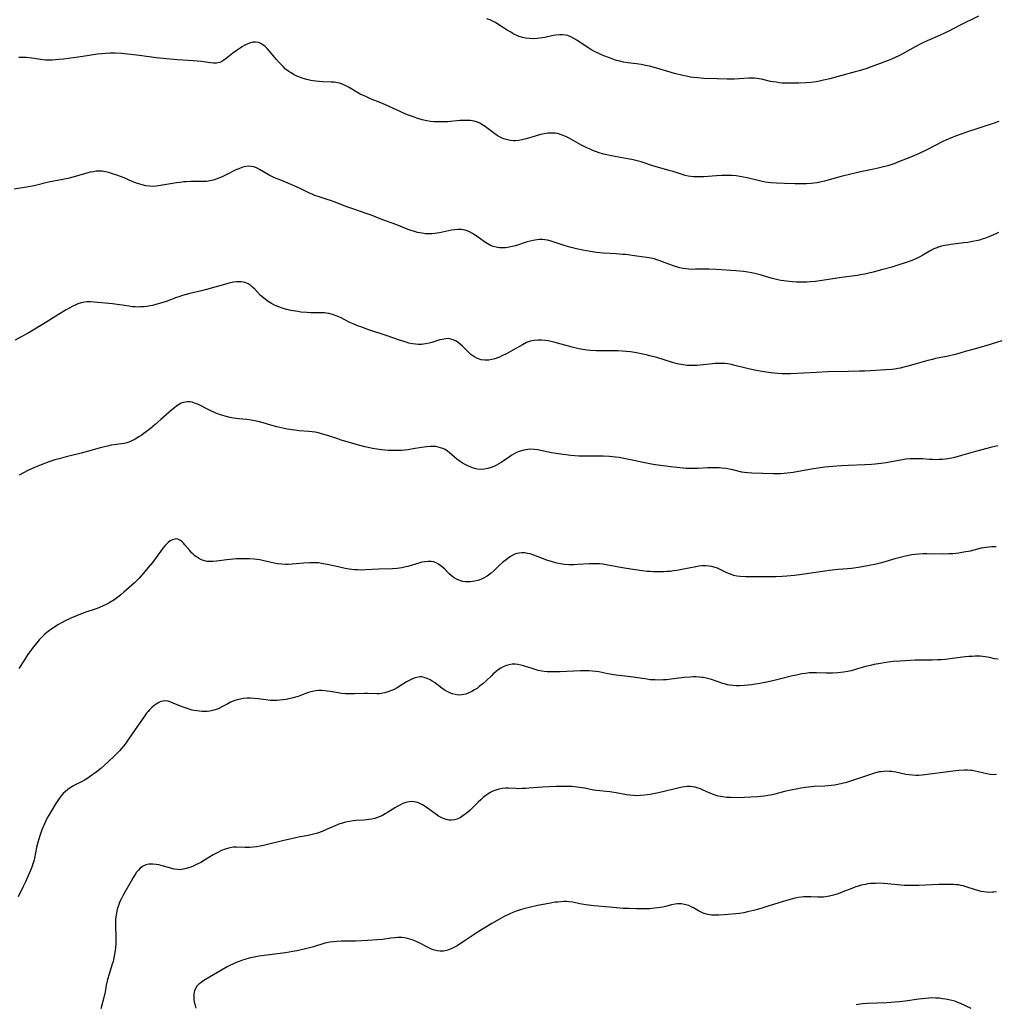
# Model space of a CAD drawing. Units: inches. Extents: x 2106004 to 2111516, y 260595 to 265984.
# Drawn here: x 2107723 to 2107941, y 262344 to 262564 of the extents above; entities that cross this region are included whole.
import ezdxf

# ---------------------------------------------------------------- set-up
doc = ezdxf.new("R2010")
doc.units = ezdxf.units.IN
doc.header["$MEASUREMENT"] = 0
doc.layers.add('c_09_T12S_R20E', color=46, linetype='Continuous')

msp = doc.modelspace()

# ---------------------------------------------------------------- linework, layer by layer
at = {"layer": 'c_09_T12S_R20E'}
for points in [[(2107936.78, 262564.8, 876), (2107932.53, 262562.72, 876), (2107930.17, 262561.49, 876), (2107929.32, 262561.07, 876), (2107928.08, 262560.51, 876), (2107925.3, 262559.28, 876), (2107923.88, 262558.6, 876), (2107922.77, 262558.02, 876), (2107920.11, 262556.53, 876), (2107918.96, 262555.94, 876), (2107918.12, 262555.54, 876), (2107917.32, 262555.2, 876), (2107916.62, 262554.92, 876), (2107911.6, 262553.07, 876), (2107910.08, 262552.58, 876), (2107909.25, 262552.34, 876), (2107905.46, 262551.34, 876), (2107903.56, 262550.82, 876), (2107902.18, 262550.48, 876), (2107901.29, 262550.29, 876), (2107900.52, 262550.15, 876), (2107899.38, 262550, 876), (2107898.23, 262549.91, 876), (2107896.63, 262549.85, 876), (2107894.68, 262549.82, 876), (2107893.92, 262549.83, 876), (2107892.91, 262549.88, 876), (2107892.23, 262549.94, 876), (2107891.56, 262550.03, 876), (2107890.89, 262550.13, 876), (2107890.31, 262550.25, 876), (2107888.33, 262550.71, 876), (2107887.81, 262550.81, 876), (2107887.29, 262550.89, 876), (2107886.71, 262550.94, 876), (2107886.12, 262550.95, 876), (2107885.45, 262550.94, 876), (2107884.38, 262550.89, 876), (2107882.26, 262550.74, 876), (2107881.42, 262550.71, 876), (2107880.61, 262550.73, 876), (2107878.38, 262550.82, 876), (2107875.41, 262550.89, 876), (2107873.99, 262551, 876), (2107873.16, 262551.1, 876), (2107872.46, 262551.2, 876), (2107871.87, 262551.31, 876), (2107870.72, 262551.56, 876), (2107868.9, 262552.02, 876), (2107867.15, 262552.5, 876), (2107864.63, 262553.26, 876), (2107863.32, 262553.61, 876), (2107862.42, 262553.8, 876), (2107861.43, 262553.98, 876), (2107860.39, 262554.14, 876), (2107858.44, 262554.39, 876), (2107857.47, 262554.55, 876), (2107856.71, 262554.73, 876), (2107855.95, 262554.94, 876), (2107855.15, 262555.2, 876), (2107854.38, 262555.47, 876), (2107853.08, 262555.98, 876), (2107852.3, 262556.3, 876), (2107851.14, 262556.84, 876), (2107850.42, 262557.22, 876), (2107849.72, 262557.63, 876), (2107849.15, 262558, 876), (2107847.04, 262559.47, 876), (2107846.42, 262559.85, 876), (2107845.75, 262560.21, 876), (2107845.06, 262560.47, 876), (2107844.52, 262560.59, 876), (2107843.91, 262560.65, 876), (2107843.28, 262560.65, 876), (2107842.42, 262560.57, 876), (2107841.78, 262560.46, 876), (2107839.96, 262560.06, 876), (2107839.3, 262559.93, 876), (2107838.23, 262559.8, 876), (2107837.39, 262559.77, 876), (2107836.55, 262559.79, 876), (2107835.64, 262559.91, 876), (2107834.91, 262560.07, 876), (2107834.18, 262560.3, 876), (2107833.71, 262560.48, 876), (2107833.01, 262560.82, 876), (2107832.33, 262561.2, 876), (2107831.52, 262561.7, 876), (2107829.69, 262562.9, 876), (2107828.88, 262563.39, 876), (2107828.39, 262563.65, 876), (2107827.9, 262563.88, 876), (2107826.99, 262564.2, 876)], [(2107941.27, 262541.32, 874), (2107939.82, 262540.79, 874), (2107937.71, 262540.08, 874), (2107936.14, 262539.56, 874), (2107934.49, 262539.03, 874), (2107932.86, 262538.49, 874), (2107931.63, 262538.03, 874), (2107930.87, 262537.72, 874), (2107929.5, 262537.12, 874), (2107928.79, 262536.79, 874), (2107925.04, 262534.85, 874), (2107923.35, 262534.06, 874), (2107921.02, 262533.08, 874), (2107918.92, 262532.24, 874), (2107917.83, 262531.84, 874), (2107916.51, 262531.41, 874), (2107915.53, 262531.14, 874), (2107914.38, 262530.85, 874), (2107913.02, 262530.56, 874), (2107910.43, 262530.04, 874), (2107909.19, 262529.77, 874), (2107907.95, 262529.48, 874), (2107906.07, 262528.98, 874), (2107903.4, 262528.22, 874), (2107902.37, 262527.96, 874), (2107901.7, 262527.81, 874), (2107900.68, 262527.62, 874), (2107899.38, 262527.45, 874), (2107898.36, 262527.37, 874), (2107896.95, 262527.33, 874), (2107895.78, 262527.35, 874), (2107893.43, 262527.44, 874), (2107891.64, 262527.49, 874), (2107890.44, 262527.56, 874), (2107889.77, 262527.65, 874), (2107889.11, 262527.76, 874), (2107888.13, 262527.96, 874), (2107885.14, 262528.68, 874), (2107884.31, 262528.86, 874), (2107883.46, 262529.01, 874), (2107882.62, 262529.13, 874), (2107881.77, 262529.2, 874), (2107880.95, 262529.24, 874), (2107880.16, 262529.25, 874), (2107879.37, 262529.23, 874), (2107878.27, 262529.17, 874), (2107875.44, 262528.96, 874), (2107874.14, 262528.91, 874), (2107873.19, 262528.94, 874), (2107872.52, 262529, 874), (2107871.9, 262529.1, 874), (2107871.24, 262529.25, 874), (2107870.59, 262529.43, 874), (2107868.58, 262530.09, 874), (2107867.91, 262530.3, 874), (2107864.03, 262531.38, 874), (2107861.41, 262532.24, 874), (2107860.27, 262532.58, 874), (2107859.38, 262532.79, 874), (2107858.86, 262532.89, 874), (2107855.59, 262533.44, 874), (2107854.45, 262533.67, 874), (2107853.75, 262533.83, 874), (2107853.06, 262534.01, 874), (2107852.1, 262534.3, 874), (2107851.48, 262534.51, 874), (2107850.81, 262534.76, 874), (2107850.06, 262535.07, 874), (2107849.31, 262535.41, 874), (2107847.99, 262536.08, 874), (2107845.37, 262537.54, 874), (2107844.77, 262537.85, 874), (2107843.99, 262538.19, 874), (2107843.19, 262538.47, 874), (2107842.73, 262538.58, 874), (2107842.27, 262538.66, 874), (2107841.72, 262538.7, 874), (2107841.17, 262538.7, 874), (2107840.7, 262538.67, 874), (2107840.24, 262538.61, 874), (2107839.42, 262538.46, 874), (2107838.96, 262538.35, 874), (2107837.77, 262538.02, 874), (2107835.74, 262537.41, 874), (2107834.8, 262537.17, 874), (2107834.1, 262537.05, 874), (2107833.4, 262536.99, 874), (2107832.83, 262536.99, 874), (2107832.27, 262537.04, 874), (2107831.87, 262537.1, 874), (2107831.28, 262537.24, 874), (2107830.7, 262537.43, 874), (2107830.26, 262537.62, 874), (2107829.83, 262537.84, 874), (2107829.29, 262538.16, 874), (2107828.75, 262538.51, 874), (2107828.18, 262538.94, 874), (2107826.98, 262539.88, 874), (2107826.6, 262540.15, 874), (2107825.89, 262540.62, 874), (2107825.42, 262540.88, 874), (2107824.93, 262541.1, 874), (2107824.16, 262541.36, 874), (2107823.7, 262541.46, 874), (2107823.23, 262541.51, 874), (2107822.61, 262541.54, 874), (2107821.98, 262541.53, 874), (2107820.99, 262541.47, 874), (2107818.23, 262541.23, 874), (2107817.39, 262541.19, 874), (2107816.54, 262541.18, 874), (2107815.7, 262541.2, 874), (2107815.18, 262541.23, 874), (2107814.38, 262541.32, 874), (2107813.59, 262541.45, 874), (2107812.52, 262541.68, 874), (2107811.39, 262542.02, 874), (2107810.58, 262542.31, 874), (2107809.46, 262542.73, 874), (2107808.92, 262542.95, 874), (2107807.75, 262543.47, 874), (2107806.14, 262544.22, 874), (2107804.37, 262545.01, 874), (2107803.34, 262545.44, 874), (2107801.01, 262546.37, 874), (2107799.95, 262546.83, 874), (2107798.73, 262547.42, 874), (2107797.98, 262547.81, 874), (2107796.25, 262548.84, 874), (2107795.66, 262549.17, 874), (2107795.06, 262549.47, 874), (2107794.51, 262549.69, 874), (2107794.11, 262549.81, 874), (2107793.63, 262549.92, 874), (2107792.93, 262550.03, 874), (2107792.22, 262550.08, 874), (2107790.38, 262550.16, 874), (2107789.55, 262550.21, 874), (2107788.71, 262550.29, 874), (2107788.19, 262550.37, 874), (2107787.71, 262550.46, 874), (2107786.83, 262550.66, 874), (2107785.96, 262550.91, 874), (2107785.02, 262551.24, 874), (2107784.57, 262551.43, 874), (2107783.8, 262551.81, 874), (2107783.26, 262552.12, 874), (2107782.74, 262552.46, 874), (2107782.06, 262553, 874), (2107781.48, 262553.53, 874), (2107781.03, 262553.98, 874), (2107780.59, 262554.45, 874), (2107780.02, 262555.12, 874), (2107778.46, 262556.99, 874), (2107777.94, 262557.57, 874), (2107777.46, 262558.04, 874), (2107776.97, 262558.43, 874), (2107776.52, 262558.71, 874), (2107776.01, 262558.91, 874), (2107775.34, 262559.01, 874), (2107774.77, 262558.98, 874), (2107774.18, 262558.85, 874), (2107773.59, 262558.65, 874), (2107772.97, 262558.35, 874), (2107772.43, 262558.04, 874), (2107771.89, 262557.69, 874), (2107771.21, 262557.21, 874), (2107770.3, 262556.52, 874), (2107768.78, 262555.34, 874), (2107768.29, 262554.98, 874), (2107767.79, 262554.68, 874), (2107767.36, 262554.48, 874), (2107766.95, 262554.36, 874), (2107766.6, 262554.31, 874), (2107765.95, 262554.3, 874), (2107765.26, 262554.36, 874), (2107763.18, 262554.65, 874), (2107761.4, 262554.84, 874), (2107757.89, 262555.06, 874), (2107755.45, 262555.28, 874), (2107753.17, 262555.53, 874), (2107749.41, 262556.03, 874), (2107747.4, 262556.27, 874), (2107745.44, 262556.45, 874), (2107743.98, 262556.54, 874), (2107742.78, 262556.54, 874), (2107741.85, 262556.5, 874), (2107740.93, 262556.42, 874), (2107740.09, 262556.32, 874), (2107736.8, 262555.78, 874), (2107733.58, 262555.34, 874), (2107732.5, 262555.21, 874), (2107731.44, 262555.1, 874), (2107729.94, 262554.99, 874), (2107729.21, 262554.97, 874), (2107728.48, 262555, 874), (2107727.83, 262555.06, 874), (2107725.38, 262555.43, 874), (2107724.12, 262555.58, 874), (2107723.33, 262555.61, 874), (2107722.5, 262555.58, 874)], [(2107941.25, 262516.5, 872), (2107940.61, 262516.2, 872), (2107939.06, 262515.52, 872), (2107938.29, 262515.23, 872), (2107937.8, 262515.06, 872), (2107937.01, 262514.82, 872), (2107936.2, 262514.62, 872), (2107935.39, 262514.45, 872), (2107934.36, 262514.28, 872), (2107933.49, 262514.16, 872), (2107930.56, 262513.8, 872), (2107929.76, 262513.68, 872), (2107929.21, 262513.58, 872), (2107928.52, 262513.43, 872), (2107927.85, 262513.24, 872), (2107927.2, 262513.01, 872), (2107926.79, 262512.84, 872), (2107926.09, 262512.48, 872), (2107924.3, 262511.43, 872), (2107923.63, 262511.06, 872), (2107922.75, 262510.63, 872), (2107921.52, 262510.12, 872), (2107920.36, 262509.7, 872), (2107918.78, 262509.19, 872), (2107917.43, 262508.78, 872), (2107915.13, 262508.13, 872), (2107913.22, 262507.63, 872), (2107912.28, 262507.4, 872), (2107911.37, 262507.21, 872), (2107910.75, 262507.09, 872), (2107909.64, 262506.92, 872), (2107906.17, 262506.45, 872), (2107901.86, 262505.75, 872), (2107900.33, 262505.56, 872), (2107899.27, 262505.47, 872), (2107898.4, 262505.43, 872), (2107897.53, 262505.42, 872), (2107896.15, 262505.44, 872), (2107895.3, 262505.48, 872), (2107894.45, 262505.54, 872), (2107893.26, 262505.69, 872), (2107892.61, 262505.81, 872), (2107891.96, 262505.95, 872), (2107890.46, 262506.32, 872), (2107888.04, 262507.02, 872), (2107886.84, 262507.34, 872), (2107886.05, 262507.52, 872), (2107885.25, 262507.67, 872), (2107884.32, 262507.8, 872), (2107883.44, 262507.89, 872), (2107882.56, 262507.96, 872), (2107878.17, 262508.27, 872), (2107876.64, 262508.33, 872), (2107875.87, 262508.33, 872), (2107873.56, 262508.28, 872), (2107872.78, 262508.27, 872), (2107872.1, 262508.3, 872), (2107871.41, 262508.37, 872), (2107870.73, 262508.48, 872), (2107870.05, 262508.62, 872), (2107869.31, 262508.82, 872), (2107868.46, 262509.1, 872), (2107866.23, 262509.98, 872), (2107865.63, 262510.19, 872), (2107864.97, 262510.4, 872), (2107864.31, 262510.58, 872), (2107863.63, 262510.74, 872), (2107862.68, 262510.91, 872), (2107860.44, 262511.2, 872), (2107857.97, 262511.55, 872), (2107857.36, 262511.62, 872), (2107855.87, 262511.74, 872), (2107852.92, 262511.91, 872), (2107851.44, 262512.05, 872), (2107850.06, 262512.26, 872), (2107848.4, 262512.57, 872), (2107846.99, 262512.85, 872), (2107845.5, 262513.2, 872), (2107844.48, 262513.5, 872), (2107842.21, 262514.29, 872), (2107841.38, 262514.56, 872), (2107840.55, 262514.78, 872), (2107839.95, 262514.88, 872), (2107839.34, 262514.93, 872), (2107838.74, 262514.92, 872), (2107838.13, 262514.86, 872), (2107837.29, 262514.71, 872), (2107835.98, 262514.38, 872), (2107833.35, 262513.55, 872), (2107832.65, 262513.36, 872), (2107831.96, 262513.21, 872), (2107831.13, 262513.08, 872), (2107830.44, 262513.05, 872), (2107829.83, 262513.08, 872), (2107829.1, 262513.19, 872), (2107828.37, 262513.39, 872), (2107827.79, 262513.62, 872), (2107827.03, 262514.03, 872), (2107826.45, 262514.41, 872), (2107824.84, 262515.58, 872), (2107824.25, 262515.98, 872), (2107823.81, 262516.25, 872), (2107823.08, 262516.63, 872), (2107822.59, 262516.85, 872), (2107822.08, 262517.02, 872), (2107821.31, 262517.18, 872), (2107820.52, 262517.19, 872), (2107819.82, 262517.11, 872), (2107819.11, 262516.99, 872), (2107817.08, 262516.55, 872), (2107816.38, 262516.42, 872), (2107815.38, 262516.27, 872), (2107814.71, 262516.22, 872), (2107813.88, 262516.2, 872), (2107813.21, 262516.23, 872), (2107812.53, 262516.31, 872), (2107812.01, 262516.4, 872), (2107811.49, 262516.53, 872), (2107810.8, 262516.72, 872), (2107810.12, 262516.95, 872), (2107809.44, 262517.2, 872), (2107806.92, 262518.18, 872), (2107803.51, 262519.42, 872), (2107801.36, 262520.28, 872), (2107800.29, 262520.7, 872), (2107796.84, 262521.84, 872), (2107795.7, 262522.26, 872), (2107792.89, 262523.36, 872), (2107792.09, 262523.65, 872), (2107791.35, 262523.89, 872), (2107789.55, 262524.45, 872), (2107788.56, 262524.79, 872), (2107787.96, 262525.04, 872), (2107787.36, 262525.3, 872), (2107785.29, 262526.3, 872), (2107784.15, 262526.82, 872), (2107782.9, 262527.36, 872), (2107780.58, 262528.3, 872), (2107779.58, 262528.73, 872), (2107778.99, 262529.01, 872), (2107778.42, 262529.31, 872), (2107776.22, 262530.6, 872), (2107775.53, 262530.92, 872), (2107774.95, 262531.13, 872), (2107774.37, 262531.27, 872), (2107773.75, 262531.32, 872), (2107773.16, 262531.27, 872), (2107772.31, 262531.04, 872), (2107771.58, 262530.75, 872), (2107770.97, 262530.48, 872), (2107768.61, 262529.32, 872), (2107767.86, 262528.96, 872), (2107767.29, 262528.71, 872), (2107766.58, 262528.44, 872), (2107765.87, 262528.21, 872), (2107765.1, 262528.03, 872), (2107764.39, 262527.92, 872), (2107763.67, 262527.87, 872), (2107762.94, 262527.86, 872), (2107760.88, 262527.86, 872), (2107759.86, 262527.82, 872), (2107759.34, 262527.79, 872), (2107758.44, 262527.69, 872), (2107757.69, 262527.59, 872), (2107753.66, 262526.9, 872), (2107752.62, 262526.8, 872), (2107751.73, 262526.82, 872), (2107750.87, 262526.94, 872), (2107750.01, 262527.13, 872), (2107749.5, 262527.28, 872), (2107748.74, 262527.54, 872), (2107747.98, 262527.84, 872), (2107745.99, 262528.68, 872), (2107744.37, 262529.3, 872), (2107743.44, 262529.62, 872), (2107742.82, 262529.82, 872), (2107742.2, 262529.98, 872), (2107741.81, 262530.07, 872), (2107741.12, 262530.17, 872), (2107740.43, 262530.21, 872), (2107739.75, 262530.18, 872), (2107739.07, 262530.08, 872), (2107738.4, 262529.94, 872), (2107737.88, 262529.81, 872), (2107734.87, 262528.94, 872), (2107733.45, 262528.58, 872), (2107732.35, 262528.35, 872), (2107729.09, 262527.72, 872), (2107725.89, 262526.95, 872), (2107725.04, 262526.77, 872), (2107724.17, 262526.6, 872), (2107721.47, 262526.14, 872)], [(2107941.96, 262492.33, 870), (2107938.36, 262491.22, 870), (2107935.49, 262490.4, 870), (2107933.81, 262489.89, 870), (2107932.37, 262489.47, 870), (2107931.28, 262489.19, 870), (2107930.02, 262488.9, 870), (2107927.17, 262488.33, 870), (2107926.49, 262488.17, 870), (2107925.45, 262487.91, 870), (2107922.32, 262486.99, 870), (2107921.01, 262486.63, 870), (2107920.37, 262486.47, 870), (2107919.26, 262486.22, 870), (2107918.02, 262486.01, 870), (2107917.39, 262485.93, 870), (2107916.06, 262485.82, 870), (2107911.4, 262485.53, 870), (2107910.11, 262485.5, 870), (2107907.73, 262485.46, 870), (2107903.05, 262485.35, 870), (2107900.58, 262485.25, 870), (2107894.78, 262484.95, 870), (2107893.97, 262484.93, 870), (2107892.81, 262484.94, 870), (2107891.97, 262484.99, 870), (2107891.13, 262485.07, 870), (2107890.4, 262485.16, 870), (2107889.34, 262485.31, 870), (2107888.04, 262485.52, 870), (2107886.77, 262485.76, 870), (2107885.11, 262486.13, 870), (2107882.06, 262486.9, 870), (2107881.61, 262487, 870), (2107880.78, 262487.14, 870), (2107880.14, 262487.21, 870), (2107879.51, 262487.25, 870), (2107878.87, 262487.25, 870), (2107877.98, 262487.22, 870), (2107877.37, 262487.17, 870), (2107874.65, 262486.89, 870), (2107873.91, 262486.83, 870), (2107873.17, 262486.79, 870), (2107872.42, 262486.79, 870), (2107871.7, 262486.82, 870), (2107870.82, 262486.91, 870), (2107869.94, 262487.06, 870), (2107869.5, 262487.15, 870), (2107868.43, 262487.43, 870), (2107864.92, 262488.55, 870), (2107863.37, 262488.99, 870), (2107862.59, 262489.18, 870), (2107861.8, 262489.35, 870), (2107860.4, 262489.62, 870), (2107859.05, 262489.83, 870), (2107858.1, 262489.95, 870), (2107857.22, 262490.03, 870), (2107856.29, 262490.07, 870), (2107855.37, 262490.09, 870), (2107852.64, 262490.05, 870), (2107851.41, 262490.06, 870), (2107850.12, 262490.15, 870), (2107849.29, 262490.25, 870), (2107848.42, 262490.39, 870), (2107847.54, 262490.55, 870), (2107846, 262490.9, 870), (2107844.41, 262491.3, 870), (2107841.92, 262491.97, 870), (2107840.71, 262492.27, 870), (2107840.03, 262492.4, 870), (2107839.22, 262492.49, 870), (2107838.4, 262492.49, 870), (2107837.58, 262492.41, 870), (2107836.7, 262492.2, 870), (2107835.86, 262491.9, 870), (2107834.91, 262491.44, 870), (2107832.76, 262490.21, 870), (2107831.2, 262489.35, 870), (2107830.34, 262488.92, 870), (2107829.84, 262488.69, 870), (2107829.34, 262488.48, 870), (2107828.74, 262488.27, 870), (2107828.13, 262488.11, 870), (2107827.41, 262487.99, 870), (2107826.51, 262487.98, 870), (2107825.75, 262488.08, 870), (2107824.92, 262488.33, 870), (2107824.1, 262488.77, 870), (2107823.42, 262489.28, 870), (2107822.89, 262489.74, 870), (2107821.55, 262491.08, 870), (2107821.1, 262491.5, 870), (2107820.56, 262491.94, 870), (2107819.97, 262492.31, 870), (2107819.48, 262492.54, 870), (2107818.97, 262492.7, 870), (2107818.37, 262492.79, 870), (2107817.8, 262492.77, 870), (2107816.99, 262492.63, 870), (2107816.52, 262492.51, 870), (2107814.69, 262491.94, 870), (2107814.1, 262491.79, 870), (2107813.3, 262491.62, 870), (2107812.39, 262491.51, 870), (2107811.69, 262491.5, 870), (2107811.04, 262491.53, 870), (2107810.4, 262491.62, 870), (2107809.56, 262491.79, 870), (2107808.96, 262491.97, 870), (2107807.48, 262492.47, 870), (2107804.76, 262493.45, 870), (2107800.44, 262494.86, 870), (2107798.86, 262495.41, 870), (2107798.31, 262495.61, 870), (2107797.14, 262496.1, 870), (2107796.43, 262496.43, 870), (2107795.29, 262497.02, 870), (2107794.29, 262497.5, 870), (2107793.36, 262497.89, 870), (2107792.52, 262498.19, 870), (2107791.67, 262498.41, 870), (2107791.18, 262498.5, 870), (2107790.73, 262498.55, 870), (2107789.87, 262498.59, 870), (2107787.57, 262498.59, 870), (2107786.83, 262498.62, 870), (2107785.43, 262498.72, 870), (2107784.75, 262498.82, 870), (2107783.21, 262499.11, 870), (2107782.33, 262499.32, 870), (2107781.49, 262499.55, 870), (2107780.77, 262499.79, 870), (2107780.06, 262500.07, 870), (2107779.6, 262500.28, 870), (2107778.88, 262500.66, 870), (2107778.18, 262501.09, 870), (2107777.48, 262501.59, 870), (2107776.82, 262502.14, 870), (2107776.4, 262502.53, 870), (2107775.16, 262503.83, 870), (2107774.76, 262504.22, 870), (2107774.34, 262504.58, 870), (2107773.73, 262505.01, 870), (2107773.01, 262505.34, 870), (2107772.59, 262505.44, 870), (2107772.15, 262505.49, 870), (2107771.61, 262505.51, 870), (2107771.06, 262505.47, 870), (2107770.39, 262505.37, 870), (2107769.47, 262505.17, 870), (2107764.41, 262503.77, 870), (2107763.28, 262503.48, 870), (2107760.69, 262502.86, 870), (2107759.04, 262502.42, 870), (2107758.21, 262502.15, 870), (2107757.66, 262501.96, 870), (2107755.37, 262501.12, 870), (2107753.93, 262500.66, 870), (2107753.08, 262500.41, 870), (2107752.36, 262500.23, 870), (2107751.78, 262500.1, 870), (2107751.07, 262499.98, 870), (2107750.36, 262499.9, 870), (2107749.65, 262499.86, 870), (2107749.16, 262499.85, 870), (2107748.48, 262499.88, 870), (2107747.8, 262499.93, 870), (2107747.12, 262500.01, 870), (2107743.4, 262500.53, 870), (2107739.32, 262500.97, 870), (2107738.49, 262501.04, 870), (2107737.68, 262501.04, 870), (2107737.14, 262500.97, 870), (2107736.42, 262500.8, 870), (2107735.7, 262500.54, 870), (2107735.06, 262500.26, 870), (2107734.42, 262499.95, 870), (2107733.85, 262499.65, 870), (2107733.08, 262499.2, 870), (2107731.38, 262498.18, 870), (2107728.12, 262496.14, 870), (2107724.56, 262494.05, 870), (2107722.9, 262493.12, 870), (2107721.64, 262492.43, 870)], [(2107847.51, 262466.56, 868), (2107846.64, 262466.61, 868), (2107845.77, 262466.69, 868), (2107844.05, 262466.9, 868), (2107842.42, 262467.15, 868), (2107841.43, 262467.33, 868), (2107838.36, 262467.93, 868), (2107837.56, 262468.04, 868), (2107836.77, 262468.09, 868), (2107836.13, 262468.06, 868), (2107835.27, 262467.92, 868), (2107834.43, 262467.68, 868), (2107833.61, 262467.34, 868), (2107833.09, 262467.08, 868), (2107832.58, 262466.78, 868), (2107832.01, 262466.41, 868), (2107830.16, 262465.13, 868), (2107829.67, 262464.82, 868), (2107829.17, 262464.54, 868), (2107828.57, 262464.24, 868), (2107827.96, 262463.99, 868), (2107827.2, 262463.76, 868), (2107826.41, 262463.62, 868), (2107825.61, 262463.58, 868), (2107824.83, 262463.64, 868), (2107824.22, 262463.77, 868), (2107823.39, 262464.06, 868), (2107822.58, 262464.43, 868), (2107822.12, 262464.67, 868), (2107821.67, 262464.93, 868), (2107821.24, 262465.22, 868), (2107820.81, 262465.52, 868), (2107820.31, 262465.91, 868), (2107818.6, 262467.37, 868), (2107817.93, 262467.86, 868), (2107817.66, 262468.02, 868), (2107817.17, 262468.25, 868), (2107816.66, 262468.44, 868), (2107816.13, 262468.58, 868), (2107815.59, 262468.68, 868), (2107815.08, 262468.72, 868), (2107814.3, 262468.72, 868), (2107813.58, 262468.66, 868), (2107812.39, 262468.49, 868), (2107810.52, 262468.17, 868), (2107809.4, 262467.99, 868), (2107808.71, 262467.91, 868), (2107808.03, 262467.84, 868), (2107807.13, 262467.79, 868), (2107806.44, 262467.78, 868), (2107805.7, 262467.79, 868), (2107804.92, 262467.83, 868), (2107804.19, 262467.9, 868), (2107803.45, 262467.99, 868), (2107802.45, 262468.13, 868), (2107801.47, 262468.29, 868), (2107800.46, 262468.49, 868), (2107799.77, 262468.65, 868), (2107798.91, 262468.88, 868), (2107794.47, 262470.14, 868), (2107793.71, 262470.39, 868), (2107791.43, 262471.14, 868), (2107790.07, 262471.57, 868), (2107789.38, 262471.75, 868), (2107788.69, 262471.9, 868), (2107787.99, 262472.01, 868), (2107787.26, 262472.08, 868), (2107785.05, 262472.23, 868), (2107784.14, 262472.34, 868), (2107782.42, 262472.6, 868), (2107781.42, 262472.79, 868), (2107780.12, 262473.08, 868), (2107778.72, 262473.47, 868), (2107777.08, 262473.97, 868), (2107776.26, 262474.2, 868), (2107775.83, 262474.3, 868), (2107775.1, 262474.45, 868), (2107774.35, 262474.58, 868), (2107773.36, 262474.72, 868), (2107771.61, 262474.91, 868), (2107770.42, 262475.06, 868), (2107769.28, 262475.28, 868), (2107768.57, 262475.45, 868), (2107767.53, 262475.77, 868), (2107766.5, 262476.18, 868), (2107765.05, 262476.84, 868), (2107762.57, 262478.07, 868), (2107761.97, 262478.33, 868), (2107761.56, 262478.47, 868), (2107761.16, 262478.58, 868), (2107760.66, 262478.65, 868), (2107760.17, 262478.66, 868), (2107759.72, 262478.62, 868), (2107759.23, 262478.52, 868), (2107758.75, 262478.35, 868), (2107758.16, 262478.05, 868), (2107757.8, 262477.82, 868), (2107757.22, 262477.38, 868), (2107756.63, 262476.9, 868), (2107754.22, 262474.73, 868), (2107752.96, 262473.63, 868), (2107751.9, 262472.76, 868), (2107750.7, 262471.82, 868), (2107749.78, 262471.15, 868), (2107749.31, 262470.84, 868), (2107748.49, 262470.35, 868), (2107747.89, 262470.05, 868), (2107747.28, 262469.78, 868), (2107746.61, 262469.55, 868), (2107746.31, 262469.47, 868), (2107745.96, 262469.39, 868), (2107745.34, 262469.28, 868), (2107743.78, 262469.08, 868), (2107743.12, 262468.98, 868), (2107742.28, 262468.81, 868), (2107741.61, 262468.66, 868), (2107740.46, 262468.36, 868), (2107738.05, 262467.66, 868), (2107736.41, 262467.21, 868), (2107733.03, 262466.37, 868), (2107731.53, 262465.99, 868), (2107730.56, 262465.71, 868), (2107729.21, 262465.28, 868), (2107728.43, 262465, 868), (2107727.08, 262464.48, 868), (2107726.01, 262464.04, 868), (2107724.52, 262463.34, 868), (2107723.53, 262462.84, 868), (2107722.56, 262462.29, 868)], [(2107941.09, 262468.84, 868), (2107940.4, 262468.71, 868), (2107939.74, 262468.55, 868), (2107936.11, 262467.57, 868), (2107932.93, 262466.68, 868), (2107931.66, 262466.34, 868), (2107930.79, 262466.13, 868), (2107929.91, 262465.97, 868), (2107929.38, 262465.89, 868), (2107928.73, 262465.82, 868), (2107927.94, 262465.77, 868), (2107927.15, 262465.76, 868), (2107926.46, 262465.77, 868), (2107925.84, 262465.8, 868), (2107924.26, 262465.93, 868), (2107923.38, 262465.99, 868), (2107922.28, 262465.99, 868), (2107921.43, 262465.94, 868), (2107920.59, 262465.85, 868), (2107920.14, 262465.78, 868), (2107917.35, 262465.26, 868), (2107916.16, 262465.07, 868), (2107915.04, 262464.93, 868), (2107913.69, 262464.78, 868), (2107912.83, 262464.7, 868), (2107911.41, 262464.6, 868), (2107907.74, 262464.47, 868), (2107906.09, 262464.39, 868), (2107904.22, 262464.25, 868), (2107902.42, 262464.06, 868), (2107900.87, 262463.87, 868), (2107899.45, 262463.65, 868), (2107896.56, 262463.1, 868), (2107895.4, 262462.9, 868), (2107894.03, 262462.73, 868), (2107893.39, 262462.67, 868), (2107892.6, 262462.63, 868), (2107891.75, 262462.61, 868), (2107890.9, 262462.62, 868), (2107888.59, 262462.66, 868), (2107886.17, 262462.74, 868), (2107885.28, 262462.81, 868), (2107884.53, 262462.91, 868), (2107883.94, 262463.01, 868), (2107881.92, 262463.49, 868), (2107880.8, 262463.71, 868), (2107880.31, 262463.79, 868), (2107879.37, 262463.89, 868), (2107878.88, 262463.93, 868), (2107878.39, 262463.95, 868), (2107877.33, 262463.96, 868), (2107876.23, 262463.92, 868), (2107874.08, 262463.81, 868), (2107872.72, 262463.78, 868), (2107871.48, 262463.82, 868), (2107870.81, 262463.86, 868), (2107869.41, 262463.99, 868), (2107867.98, 262464.15, 868), (2107866.93, 262464.29, 868), (2107865.73, 262464.47, 868), (2107864.13, 262464.72, 868), (2107862.25, 262465.08, 868), (2107859.07, 262465.75, 868), (2107857.55, 262466.05, 868), (2107856.5, 262466.23, 868), (2107855.68, 262466.34, 868), (2107854.38, 262466.49, 868), (2107852.94, 262466.57, 868), (2107851.41, 262466.58, 868), (2107849.25, 262466.53, 868), (2107848.38, 262466.53, 868), (2107847.51, 262466.56, 868)], [(2107940.73, 262446.32, 866), (2107939.74, 262446.31, 866), (2107939.12, 262446.26, 866), (2107938.5, 262446.18, 866), (2107937.93, 262446.08, 866), (2107937.36, 262445.97, 866), (2107934.86, 262445.37, 866), (2107933.47, 262445.09, 866), (2107932.38, 262444.92, 866), (2107931, 262444.77, 866), (2107930.12, 262444.71, 866), (2107928.71, 262444.67, 866), (2107925.2, 262444.74, 866), (2107924.39, 262444.74, 866), (2107923.47, 262444.69, 866), (2107922.61, 262444.6, 866), (2107921.85, 262444.48, 866), (2107921.1, 262444.34, 866), (2107919.84, 262444.06, 866), (2107918.09, 262443.59, 866), (2107915.13, 262442.73, 866), (2107913.9, 262442.42, 866), (2107912.38, 262442.11, 866), (2107910.44, 262441.78, 866), (2107908.38, 262441.49, 866), (2107907.51, 262441.4, 866), (2107905.41, 262441.23, 866), (2107903.4, 262441.02, 866), (2107902.43, 262440.88, 866), (2107898.85, 262440.33, 866), (2107897.34, 262440.13, 866), (2107895.67, 262439.93, 866), (2107893.98, 262439.76, 866), (2107892.93, 262439.68, 866), (2107891.48, 262439.6, 866), (2107890.02, 262439.57, 866), (2107886.15, 262439.57, 866), (2107884.74, 262439.59, 866), (2107883.51, 262439.68, 866), (2107882.81, 262439.78, 866), (2107882.13, 262439.93, 866), (2107881.79, 262440.02, 866), (2107881.18, 262440.25, 866), (2107880.58, 262440.52, 866), (2107879.26, 262441.18, 866), (2107878.51, 262441.52, 866), (2107877.98, 262441.7, 866), (2107877.21, 262441.9, 866), (2107876.54, 262442, 866), (2107875.86, 262442.05, 866), (2107875.4, 262442.05, 866), (2107875, 262442.03, 866), (2107874.33, 262441.96, 866), (2107873.65, 262441.85, 866), (2107870.53, 262441.21, 866), (2107869.39, 262441.02, 866), (2107868.66, 262440.92, 866), (2107867.88, 262440.83, 866), (2107867.15, 262440.76, 866), (2107866.42, 262440.72, 866), (2107865.11, 262440.69, 866), (2107864.12, 262440.72, 866), (2107863.45, 262440.77, 866), (2107862.77, 262440.83, 866), (2107861.64, 262440.97, 866), (2107858.18, 262441.47, 866), (2107856.85, 262441.7, 866), (2107853.59, 262442.3, 866), (2107852.88, 262442.41, 866), (2107852.17, 262442.48, 866), (2107851.39, 262442.53, 866), (2107850.61, 262442.53, 866), (2107849.91, 262442.51, 866), (2107847.27, 262442.34, 866), (2107846.42, 262442.32, 866), (2107845.4, 262442.32, 866), (2107844.34, 262442.39, 866), (2107843.45, 262442.5, 866), (2107842.58, 262442.66, 866), (2107841.61, 262442.92, 866), (2107840.37, 262443.34, 866), (2107837.49, 262444.44, 866), (2107836.66, 262444.71, 866), (2107836.04, 262444.85, 866), (2107835.43, 262444.94, 866), (2107834.82, 262444.96, 866), (2107834.22, 262444.91, 866), (2107833.69, 262444.8, 866), (2107833.27, 262444.66, 866), (2107832.91, 262444.5, 866), (2107832.27, 262444.14, 866), (2107831.64, 262443.71, 866), (2107831.07, 262443.27, 866), (2107830.51, 262442.8, 866), (2107829.69, 262442.06, 866), (2107828.59, 262441.01, 866), (2107827.97, 262440.46, 866), (2107827.32, 262439.95, 866), (2107827.05, 262439.76, 866), (2107826.27, 262439.31, 866), (2107825.64, 262439.02, 866), (2107824.98, 262438.79, 866), (2107824.3, 262438.61, 866), (2107823.79, 262438.53, 866), (2107823.28, 262438.47, 866), (2107822.68, 262438.46, 866), (2107822.15, 262438.49, 866), (2107821.64, 262438.57, 866), (2107821.19, 262438.68, 866), (2107820.75, 262438.83, 866), (2107820.19, 262439.08, 866), (2107819.67, 262439.39, 866), (2107819.06, 262439.84, 866), (2107818.49, 262440.37, 866), (2107817.59, 262441.3, 866), (2107817.18, 262441.68, 866), (2107816.69, 262442.09, 866), (2107816.17, 262442.45, 866), (2107815.64, 262442.73, 866), (2107815.09, 262442.93, 866), (2107814.53, 262443.03, 866), (2107813.85, 262443.05, 866), (2107813.11, 262442.98, 866), (2107812.47, 262442.85, 866), (2107811.77, 262442.67, 866), (2107809.34, 262441.94, 866), (2107808.58, 262441.75, 866), (2107808.03, 262441.64, 866), (2107806.95, 262441.47, 866), (2107805.91, 262441.38, 866), (2107802.88, 262441.32, 866), (2107799.86, 262441.16, 866), (2107798.74, 262441.13, 866), (2107798.1, 262441.14, 866), (2107797.45, 262441.17, 866), (2107796.86, 262441.23, 866), (2107796.27, 262441.31, 866), (2107795.33, 262441.47, 866), (2107794.44, 262441.66, 866), (2107791.36, 262442.39, 866), (2107790.09, 262442.61, 866), (2107789.37, 262442.7, 866), (2107788.4, 262442.76, 866), (2107787.46, 262442.76, 866), (2107786.09, 262442.67, 866), (2107783.55, 262442.43, 866), (2107782.69, 262442.39, 866), (2107782.07, 262442.38, 866), (2107781.18, 262442.43, 866), (2107780.3, 262442.54, 866), (2107779.47, 262442.68, 866), (2107776.87, 262443.26, 866), (2107776.27, 262443.37, 866), (2107775.64, 262443.46, 866), (2107775, 262443.54, 866), (2107774, 262443.61, 866), (2107772.69, 262443.65, 866), (2107771.61, 262443.64, 866), (2107771, 262443.62, 866), (2107769.66, 262443.51, 866), (2107768.93, 262443.43, 866), (2107766.64, 262443.11, 866), (2107765.88, 262443.02, 866), (2107765.12, 262443, 866), (2107764.48, 262443.06, 866), (2107763.98, 262443.16, 866), (2107763.26, 262443.42, 866), (2107762.57, 262443.79, 866), (2107762.17, 262444.04, 866), (2107761.8, 262444.33, 866), (2107761.43, 262444.65, 866), (2107761.08, 262445, 866), (2107760.64, 262445.48, 866), (2107759.58, 262446.76, 866), (2107759.24, 262447.14, 866), (2107758.89, 262447.48, 866), (2107758.59, 262447.72, 866), (2107758.29, 262447.9, 866), (2107757.97, 262448.02, 866), (2107757.65, 262448.06, 866), (2107757.31, 262448.03, 866), (2107756.81, 262447.87, 866), (2107756.31, 262447.61, 866), (2107755.84, 262447.27, 866), (2107755.18, 262446.63, 866), (2107754.64, 262446, 866), (2107754.09, 262445.28, 866), (2107752.3, 262442.84, 866), (2107751.38, 262441.66, 866), (2107750.31, 262440.41, 866), (2107749.33, 262439.34, 866), (2107748.3, 262438.3, 866), (2107747.15, 262437.22, 866), (2107745.95, 262436.17, 866), (2107745.28, 262435.61, 866), (2107744.6, 262435.07, 866), (2107743.89, 262434.54, 866), (2107743.16, 262434.06, 866), (2107742.83, 262433.86, 866), (2107742.15, 262433.5, 866), (2107741.47, 262433.18, 866), (2107740.32, 262432.71, 866), (2107739.52, 262432.42, 866), (2107737.47, 262431.73, 866), (2107736.23, 262431.27, 866), (2107735.35, 262430.92, 866), (2107734.1, 262430.37, 866), (2107732.87, 262429.75, 866), (2107732.2, 262429.39, 866), (2107731.38, 262428.93, 866), (2107730.29, 262428.28, 866), (2107729.31, 262427.63, 866), (2107728.72, 262427.18, 866), (2107728.32, 262426.83, 866), (2107727.83, 262426.36, 866), (2107727.05, 262425.52, 866), (2107726.5, 262424.87, 866), (2107725.71, 262423.87, 866), (2107724.93, 262422.83, 866), (2107724.46, 262422.18, 866), (2107723.73, 262421.09, 866), (2107722.51, 262419.12, 866)], [(2107941.12, 262421.19, 864), (2107940.35, 262421.33, 864), (2107939.18, 262421.59, 864), (2107938.28, 262421.76, 864), (2107937.71, 262421.82, 864), (2107937.14, 262421.86, 864), (2107936.56, 262421.88, 864), (2107935.99, 262421.88, 864), (2107935.42, 262421.85, 864), (2107934.59, 262421.79, 864), (2107933.76, 262421.71, 864), (2107930.33, 262421.28, 864), (2107929.41, 262421.18, 864), (2107928.42, 262421.1, 864), (2107927.62, 262421.05, 864), (2107926.43, 262421.01, 864), (2107923.54, 262421.02, 864), (2107922.59, 262421, 864), (2107919.24, 262420.8, 864), (2107917.72, 262420.68, 864), (2107917.09, 262420.61, 864), (2107916.15, 262420.48, 864), (2107914.43, 262420.19, 864), (2107913.4, 262420, 864), (2107912.61, 262419.83, 864), (2107911.51, 262419.56, 864), (2107909.49, 262418.96, 864), (2107908.32, 262418.64, 864), (2107907.58, 262418.47, 864), (2107906.64, 262418.3, 864), (2107905.38, 262418.15, 864), (2107904.25, 262418.08, 864), (2107903.49, 262418.07, 864), (2107902.72, 262418.08, 864), (2107900.61, 262418.17, 864), (2107899.89, 262418.18, 864), (2107898.93, 262418.14, 864), (2107898.11, 262418.05, 864), (2107897.29, 262417.92, 864), (2107896.11, 262417.68, 864), (2107895.2, 262417.47, 864), (2107892.65, 262416.82, 864), (2107891.11, 262416.45, 864), (2107889.48, 262416.08, 864), (2107887.93, 262415.77, 864), (2107887, 262415.61, 864), (2107886.15, 262415.49, 864), (2107885.31, 262415.39, 864), (2107884.41, 262415.31, 864), (2107883.49, 262415.27, 864), (2107882.68, 262415.27, 864), (2107881.89, 262415.32, 864), (2107881.18, 262415.42, 864), (2107880.71, 262415.51, 864), (2107880.25, 262415.63, 864), (2107879.68, 262415.79, 864), (2107877.14, 262416.65, 864), (2107876.56, 262416.83, 864), (2107875.97, 262416.98, 864), (2107875.29, 262417.12, 864), (2107875, 262417.16, 864), (2107874.36, 262417.22, 864), (2107873.7, 262417.24, 864), (2107873.05, 262417.24, 864), (2107872.4, 262417.21, 864), (2107871.01, 262417.09, 864), (2107868.69, 262416.8, 864), (2107867.11, 262416.64, 864), (2107866.41, 262416.59, 864), (2107865.3, 262416.56, 864), (2107864.53, 262416.57, 864), (2107864, 262416.6, 864), (2107863.47, 262416.64, 864), (2107862.75, 262416.72, 864), (2107859.63, 262417.19, 864), (2107855.24, 262417.72, 864), (2107854.54, 262417.84, 864), (2107853.98, 262417.95, 864), (2107851.97, 262418.38, 864), (2107851.3, 262418.48, 864), (2107850.6, 262418.55, 864), (2107849.79, 262418.59, 864), (2107848.96, 262418.6, 864), (2107847.86, 262418.59, 864), (2107843.32, 262418.41, 864), (2107841.94, 262418.38, 864), (2107841.21, 262418.39, 864), (2107840.48, 262418.42, 864), (2107839.76, 262418.49, 864), (2107839.24, 262418.56, 864), (2107838.48, 262418.72, 864), (2107837.79, 262418.89, 864), (2107837.12, 262419.1, 864), (2107835.16, 262419.74, 864), (2107834.54, 262419.91, 864), (2107833.93, 262420.04, 864), (2107833.31, 262420.1, 864), (2107832.65, 262420.08, 864), (2107831.99, 262419.97, 864), (2107831.35, 262419.78, 864), (2107830.65, 262419.49, 864), (2107830.09, 262419.18, 864), (2107829.54, 262418.82, 864), (2107828.98, 262418.39, 864), (2107828.43, 262417.92, 864), (2107827.99, 262417.52, 864), (2107826.91, 262416.49, 864), (2107826.08, 262415.73, 864), (2107825.28, 262415.08, 864), (2107824.88, 262414.77, 864), (2107824.23, 262414.35, 864), (2107823.66, 262414.02, 864), (2107823.09, 262413.75, 864), (2107822.3, 262413.44, 864), (2107821.41, 262413.24, 864), (2107820.56, 262413.21, 864), (2107819.88, 262413.3, 864), (2107819.22, 262413.48, 864), (2107818.72, 262413.67, 864), (2107818.1, 262414, 864), (2107817.49, 262414.38, 864), (2107816.96, 262414.75, 864), (2107815.29, 262415.99, 864), (2107814.8, 262416.32, 864), (2107814.31, 262416.61, 864), (2107813.67, 262416.93, 864), (2107813.02, 262417.16, 864), (2107812.68, 262417.23, 864), (2107812.38, 262417.26, 864), (2107812.08, 262417.26, 864), (2107811.65, 262417.21, 864), (2107811.01, 262417.05, 864), (2107810.35, 262416.81, 864), (2107809.93, 262416.61, 864), (2107809.08, 262416.15, 864), (2107806.97, 262414.85, 864), (2107806.26, 262414.48, 864), (2107805.67, 262414.2, 864), (2107805.07, 262413.97, 864), (2107804.24, 262413.71, 864), (2107803.41, 262413.55, 864), (2107802.92, 262413.51, 864), (2107802.43, 262413.5, 864), (2107800.35, 262413.55, 864), (2107799.64, 262413.55, 864), (2107797.4, 262413.47, 864), (2107795.87, 262413.48, 864), (2107795.38, 262413.5, 864), (2107794.51, 262413.58, 864), (2107793.76, 262413.7, 864), (2107792.03, 262414.01, 864), (2107791.37, 262414.11, 864), (2107790.81, 262414.17, 864), (2107790.11, 262414.21, 864), (2107789.41, 262414.21, 864), (2107788.73, 262414.15, 864), (2107788.07, 262414.03, 864), (2107787.39, 262413.85, 864), (2107786.73, 262413.63, 864), (2107784.85, 262412.91, 864), (2107784.3, 262412.73, 864), (2107783.74, 262412.57, 864), (2107783.14, 262412.42, 864), (2107782.11, 262412.21, 864), (2107781.43, 262412.11, 864), (2107780.74, 262412.03, 864), (2107780.06, 262411.99, 864), (2107779.4, 262411.98, 864), (2107778.71, 262412.01, 864), (2107776.01, 262412.36, 864), (2107775.07, 262412.45, 864), (2107774.14, 262412.5, 864), (2107773.44, 262412.49, 864), (2107772.69, 262412.44, 864), (2107771.96, 262412.32, 864), (2107771.24, 262412.16, 864), (2107770.69, 262411.98, 864), (2107770.35, 262411.86, 864), (2107769.76, 262411.59, 864), (2107769.16, 262411.28, 864), (2107767.84, 262410.54, 864), (2107766.96, 262410.13, 864), (2107766.29, 262409.89, 864), (2107765.74, 262409.74, 864), (2107765.14, 262409.62, 864), (2107764.54, 262409.54, 864), (2107764.03, 262409.52, 864), (2107763.45, 262409.53, 864), (2107762.86, 262409.57, 864), (2107762.24, 262409.65, 864), (2107761.61, 262409.76, 864), (2107761.17, 262409.86, 864), (2107760.28, 262410.1, 864), (2107759.42, 262410.39, 864), (2107758.62, 262410.7, 864), (2107756.95, 262411.43, 864), (2107756.41, 262411.65, 864), (2107755.85, 262411.82, 864), (2107755.28, 262411.89, 864), (2107754.7, 262411.85, 864), (2107754.22, 262411.73, 864), (2107753.75, 262411.55, 864), (2107753.12, 262411.2, 864), (2107752.7, 262410.9, 864), (2107752.17, 262410.45, 864), (2107751.67, 262409.93, 864), (2107751.34, 262409.55, 864), (2107751.03, 262409.15, 864), (2107750.37, 262408.26, 864), (2107748.98, 262406.26, 864), (2107747, 262403.33, 864), (2107746.2, 262402.24, 864), (2107745.79, 262401.73, 864), (2107744.94, 262400.75, 864), (2107743.9, 262399.7, 864), (2107742.34, 262398.24, 864), (2107740.77, 262396.84, 864), (2107739.73, 262395.98, 864), (2107738.51, 262395.06, 864), (2107737.87, 262394.63, 864), (2107737.15, 262394.2, 864), (2107736.64, 262393.92, 864), (2107735.21, 262393.2, 864), (2107734.58, 262392.86, 864), (2107733.98, 262392.49, 864), (2107733.41, 262392.08, 864), (2107732.9, 262391.68, 864), (2107732.42, 262391.24, 864), (2107731.93, 262390.71, 864), (2107731.46, 262390.1, 864), (2107731.03, 262389.46, 864), (2107730.62, 262388.79, 864), (2107729.54, 262386.99, 864), (2107728.85, 262385.76, 864), (2107728.52, 262385.12, 864), (2107728.21, 262384.45, 864), (2107727.91, 262383.77, 864), (2107727.63, 262383.09, 864), (2107727.3, 262382.18, 864), (2107727.08, 262381.52, 864), (2107726.7, 262380.25, 864), (2107726.44, 262379.17, 864), (2107725.99, 262376.8, 864), (2107725.88, 262376.31, 864), (2107725.65, 262375.55, 864), (2107725.44, 262374.98, 864), (2107725.22, 262374.41, 864), (2107723.96, 262371.51, 864), (2107723.37, 262370.27, 864), (2107722.32, 262368.16, 864)], [(2107940.75, 262395.43, 862), (2107940.02, 262395.42, 862), (2107939.29, 262395.47, 862), (2107938.59, 262395.59, 862), (2107937.94, 262395.74, 862), (2107936.67, 262396.08, 862), (2107936.04, 262396.22, 862), (2107935.39, 262396.34, 862), (2107935.05, 262396.38, 862), (2107934.33, 262396.43, 862), (2107933.6, 262396.43, 862), (2107932.38, 262396.36, 862), (2107931, 262396.22, 862), (2107929.42, 262396.02, 862), (2107925.9, 262395.51, 862), (2107924.77, 262395.36, 862), (2107924.21, 262395.31, 862), (2107923.41, 262395.26, 862), (2107922.79, 262395.26, 862), (2107921.99, 262395.3, 862), (2107921.2, 262395.39, 862), (2107920.53, 262395.5, 862), (2107918.28, 262395.98, 862), (2107917.34, 262396.12, 862), (2107916.91, 262396.16, 862), (2107916.25, 262396.19, 862), (2107915.59, 262396.16, 862), (2107914.94, 262396.09, 862), (2107914.55, 262396.03, 862), (2107913.73, 262395.83, 862), (2107912.89, 262395.56, 862), (2107910.17, 262394.62, 862), (2107908.17, 262393.98, 862), (2107907.26, 262393.7, 862), (2107906.35, 262393.45, 862), (2107905.36, 262393.22, 862), (2107904.64, 262393.09, 862), (2107903.91, 262392.98, 862), (2107903.16, 262392.9, 862), (2107902.43, 262392.85, 862), (2107900.05, 262392.77, 862), (2107899.43, 262392.73, 862), (2107898.78, 262392.67, 862), (2107898.14, 262392.59, 862), (2107897.1, 262392.42, 862), (2107896.41, 262392.3, 862), (2107894.85, 262391.97, 862), (2107893.47, 262391.65, 862), (2107891.31, 262391.1, 862), (2107890.32, 262390.88, 862), (2107889.75, 262390.78, 862), (2107888.9, 262390.66, 862), (2107887.38, 262390.49, 862), (2107885.91, 262390.38, 862), (2107884.4, 262390.31, 862), (2107882.93, 262390.29, 862), (2107881.45, 262390.31, 862), (2107880.47, 262390.36, 862), (2107879.69, 262390.45, 862), (2107879.14, 262390.53, 862), (2107878.61, 262390.65, 862), (2107877.77, 262390.91, 862), (2107877.19, 262391.13, 862), (2107876.61, 262391.38, 862), (2107875.31, 262391.98, 862), (2107874.72, 262392.23, 862), (2107874.13, 262392.44, 862), (2107873.53, 262392.62, 862), (2107872.92, 262392.74, 862), (2107872.38, 262392.79, 862), (2107871.74, 262392.78, 862), (2107871.18, 262392.71, 862), (2107870.62, 262392.62, 862), (2107865.29, 262391.38, 862), (2107863.42, 262391.01, 862), (2107862.17, 262390.82, 862), (2107861.32, 262390.74, 862), (2107860.44, 262390.72, 862), (2107859.63, 262390.77, 862), (2107858.91, 262390.85, 862), (2107858.19, 262390.96, 862), (2107855.85, 262391.39, 862), (2107854.44, 262391.6, 862), (2107853.66, 262391.67, 862), (2107852.21, 262391.78, 862), (2107851.49, 262391.87, 862), (2107850.83, 262391.98, 862), (2107848.89, 262392.39, 862), (2107848.28, 262392.51, 862), (2107847.11, 262392.66, 862), (2107846, 262392.75, 862), (2107844.72, 262392.79, 862), (2107843.75, 262392.8, 862), (2107842.4, 262392.78, 862), (2107840.8, 262392.73, 862), (2107839.42, 262392.66, 862), (2107836.37, 262392.38, 862), (2107835.59, 262392.33, 862), (2107834.85, 262392.31, 862), (2107834.12, 262392.3, 862), (2107833.47, 262392.32, 862), (2107831.83, 262392.4, 862), (2107831.13, 262392.4, 862), (2107830.43, 262392.35, 862), (2107829.74, 262392.22, 862), (2107828.98, 262392, 862), (2107828.33, 262391.74, 862), (2107827.7, 262391.41, 862), (2107827.2, 262391.09, 862), (2107826.79, 262390.8, 862), (2107826.2, 262390.32, 862), (2107825.63, 262389.82, 862), (2107825.02, 262389.26, 862), (2107823.24, 262387.53, 862), (2107822.65, 262386.98, 862), (2107822.16, 262386.57, 862), (2107821.66, 262386.2, 862), (2107821.02, 262385.81, 862), (2107820.32, 262385.51, 862), (2107819.73, 262385.36, 862), (2107819.13, 262385.29, 862), (2107818.5, 262385.3, 862), (2107817.93, 262385.41, 862), (2107817.42, 262385.57, 862), (2107816.92, 262385.79, 862), (2107816.21, 262386.18, 862), (2107815.57, 262386.6, 862), (2107813.7, 262387.98, 862), (2107813, 262388.45, 862), (2107812.59, 262388.7, 862), (2107812.17, 262388.92, 862), (2107811.7, 262389.11, 862), (2107811.23, 262389.26, 862), (2107810.77, 262389.36, 862), (2107810.32, 262389.41, 862), (2107809.61, 262389.38, 862), (2107808.92, 262389.23, 862), (2107808.23, 262388.97, 862), (2107807.69, 262388.71, 862), (2107807.14, 262388.41, 862), (2107806.6, 262388.09, 862), (2107804.83, 262386.98, 862), (2107804.28, 262386.65, 862), (2107803.71, 262386.34, 862), (2107803.13, 262386.07, 862), (2107802.6, 262385.87, 862), (2107801.96, 262385.67, 862), (2107801.3, 262385.52, 862), (2107800.63, 262385.4, 862), (2107799.58, 262385.29, 862), (2107797.78, 262385.17, 862), (2107797.16, 262385.11, 862), (2107796.31, 262384.98, 862), (2107795.47, 262384.82, 862), (2107794.65, 262384.6, 862), (2107793.93, 262384.35, 862), (2107793.29, 262384.1, 862), (2107791.36, 262383.24, 862), (2107790.21, 262382.75, 862), (2107789.21, 262382.38, 862), (2107788.29, 262382.11, 862), (2107787.11, 262381.85, 862), (2107784.94, 262381.46, 862), (2107783.35, 262381.13, 862), (2107781.68, 262380.74, 862), (2107777.14, 262379.62, 862), (2107776.34, 262379.45, 862), (2107775.58, 262379.32, 862), (2107774.82, 262379.22, 862), (2107774.06, 262379.16, 862), (2107773.5, 262379.14, 862), (2107773.04, 262379.15, 862), (2107771.08, 262379.25, 862), (2107770.38, 262379.23, 862), (2107769.64, 262379.11, 862), (2107769.1, 262378.97, 862), (2107768.55, 262378.79, 862), (2107767.76, 262378.46, 862), (2107766.81, 262378, 862), (2107765.91, 262377.5, 862), (2107763.97, 262376.32, 862), (2107763.16, 262375.85, 862), (2107762.34, 262375.41, 862), (2107761.38, 262374.98, 862), (2107760.86, 262374.77, 862), (2107760.34, 262374.59, 862), (2107759.58, 262374.37, 862), (2107758.83, 262374.23, 862), (2107758.37, 262374.2, 862), (2107757.95, 262374.23, 862), (2107757.18, 262374.35, 862), (2107756.4, 262374.55, 862), (2107754.8, 262375.01, 862), (2107753.74, 262375.28, 862), (2107753.14, 262375.39, 862), (2107752.41, 262375.47, 862), (2107751.5, 262375.42, 862), (2107750.82, 262375.26, 862), (2107750.1, 262374.93, 862), (2107749.58, 262374.52, 862), (2107749.18, 262374.11, 862), (2107748.8, 262373.65, 862), (2107748.44, 262373.12, 862), (2107748.05, 262372.5, 862), (2107747.57, 262371.68, 862), (2107745.88, 262368.69, 862), (2107745.31, 262367.62, 862), (2107745.06, 262367.09, 862), (2107744.87, 262366.64, 862), (2107744.71, 262366.18, 862), (2107744.47, 262365.4, 862), (2107744.28, 262364.6, 862), (2107744.21, 262364.15, 862), (2107744.11, 262363.18, 862), (2107744.07, 262362.48, 862), (2107744.07, 262361.78, 862), (2107744.12, 262359.11, 862), (2107744.12, 262357.7, 862), (2107744.06, 262356.7, 862), (2107744.01, 262356.21, 862), (2107743.88, 262355.28, 862), (2107743.73, 262354.56, 862), (2107743.52, 262353.72, 862), (2107743.28, 262352.9, 862), (2107742.64, 262350.85, 862), (2107742.32, 262349.71, 862), (2107742.02, 262348.42, 862), (2107741.74, 262346.9, 862), (2107741.48, 262345.68, 862), (2107740.83, 262343.11, 862)], [(2107940.78, 262369.26, 860), (2107940.15, 262369.19, 860), (2107939.86, 262369.16, 860), (2107939.19, 262369.14, 860), (2107938.53, 262369.18, 860), (2107937.93, 262369.26, 860), (2107937.35, 262369.37, 860), (2107936.62, 262369.56, 860), (2107935.9, 262369.78, 860), (2107934.22, 262370.33, 860), (2107933.33, 262370.59, 860), (2107932.83, 262370.7, 860), (2107932.32, 262370.79, 860), (2107931.77, 262370.86, 860), (2107931.21, 262370.91, 860), (2107930.31, 262370.93, 860), (2107927.93, 262370.91, 860), (2107926.43, 262370.85, 860), (2107923.4, 262370.67, 860), (2107922.33, 262370.64, 860), (2107921.49, 262370.65, 860), (2107920.18, 262370.71, 860), (2107916.44, 262371.07, 860), (2107915.51, 262371.13, 860), (2107914.42, 262371.17, 860), (2107913.79, 262371.16, 860), (2107912.66, 262371.09, 860), (2107912.08, 262371.02, 860), (2107911.5, 262370.93, 860), (2107910.58, 262370.72, 860), (2107909.88, 262370.52, 860), (2107909.18, 262370.29, 860), (2107908.5, 262370.04, 860), (2107906.48, 262369.24, 860), (2107905.4, 262368.85, 860), (2107904.4, 262368.53, 860), (2107903.5, 262368.3, 860), (2107902.6, 262368.14, 860), (2107902.17, 262368.1, 860), (2107901.54, 262368.08, 860), (2107900.92, 262368.08, 860), (2107899.35, 262368.14, 860), (2107898.72, 262368.14, 860), (2107897.77, 262368.11, 860), (2107897.13, 262368.06, 860), (2107896.48, 262367.97, 860), (2107895.49, 262367.78, 860), (2107894.16, 262367.42, 860), (2107893.15, 262367.11, 860), (2107888.86, 262365.75, 860), (2107887.4, 262365.32, 860), (2107886.51, 262365.08, 860), (2107885.18, 262364.76, 860), (2107884.34, 262364.6, 860), (2107883.39, 262364.46, 860), (2107880.05, 262364.12, 860), (2107878.79, 262364.04, 860), (2107878, 262364.03, 860), (2107877.15, 262364.08, 860), (2107876.32, 262364.21, 860), (2107875.76, 262364.35, 860), (2107875.31, 262364.51, 860), (2107874.85, 262364.71, 860), (2107874.24, 262365.03, 860), (2107873.13, 262365.66, 860), (2107872.6, 262365.94, 860), (2107872.06, 262366.19, 860), (2107871.7, 262366.32, 860), (2107871.08, 262366.47, 860), (2107870.45, 262366.56, 860), (2107869.81, 262366.58, 860), (2107869.52, 262366.57, 860), (2107869.02, 262366.5, 860), (2107868.24, 262366.34, 860), (2107866.86, 262365.99, 860), (2107866.25, 262365.85, 860), (2107865.18, 262365.67, 860), (2107864.46, 262365.58, 860), (2107863.39, 262365.5, 860), (2107862.82, 262365.48, 860), (2107861.65, 262365.46, 860), (2107860.43, 262365.47, 860), (2107858.7, 262365.51, 860), (2107857.44, 262365.57, 860), (2107856.68, 262365.63, 860), (2107854.4, 262365.85, 860), (2107850.87, 262366.15, 860), (2107849.08, 262366.37, 860), (2107847.72, 262366.61, 860), (2107846.16, 262366.92, 860), (2107845.28, 262367.05, 860), (2107844.82, 262367.08, 860), (2107844.16, 262367.08, 860), (2107843.5, 262367.05, 860), (2107842.83, 262366.99, 860), (2107842.26, 262366.92, 860), (2107840.85, 262366.69, 860), (2107838.31, 262366.2, 860), (2107836.42, 262365.79, 860), (2107835.74, 262365.63, 860), (2107834.74, 262365.34, 860), (2107833.5, 262364.93, 860), (2107832.79, 262364.66, 860), (2107832.12, 262364.37, 860), (2107830.82, 262363.73, 860), (2107829.78, 262363.17, 860), (2107828.12, 262362.21, 860), (2107825.08, 262360.34, 860), (2107822.17, 262358.38, 860), (2107820.89, 262357.57, 860), (2107820.34, 262357.23, 860), (2107819.78, 262356.91, 860), (2107819.02, 262356.54, 860), (2107818.24, 262356.25, 860), (2107817.95, 262356.17, 860), (2107817.27, 262356.05, 860), (2107816.6, 262356.02, 860), (2107815.93, 262356.08, 860), (2107815.61, 262356.14, 860), (2107815.03, 262356.31, 860), (2107814.47, 262356.54, 860), (2107813.9, 262356.81, 860), (2107811.88, 262357.87, 860), (2107811.08, 262358.24, 860), (2107810.28, 262358.56, 860), (2107809.77, 262358.73, 860), (2107809.26, 262358.86, 860), (2107808.62, 262358.97, 860), (2107807.97, 262359.03, 860), (2107807.1, 262359.04, 860), (2107806.45, 262359, 860), (2107805.54, 262358.91, 860), (2107803.67, 262358.64, 860), (2107802.59, 262358.54, 860), (2107800.41, 262358.42, 860), (2107797.67, 262358.24, 860), (2107796.3, 262358.21, 860), (2107794.45, 262358.21, 860), (2107793.52, 262358.17, 860), (2107792.74, 262358.12, 860), (2107791.96, 262358.02, 860), (2107791.26, 262357.88, 860), (2107790.82, 262357.77, 860), (2107788.29, 262356.98, 860), (2107787.06, 262356.65, 860), (2107785.93, 262356.37, 860), (2107784.57, 262356.09, 860), (2107783.7, 262355.93, 860), (2107782.04, 262355.65, 860), (2107777.28, 262355.04, 860), (2107776.13, 262354.87, 860), (2107774.67, 262354.6, 860), (2107773.95, 262354.44, 860), (2107772.93, 262354.16, 860), (2107772.43, 262354.01, 860), (2107771.66, 262353.73, 860), (2107771.03, 262353.48, 860), (2107770.41, 262353.21, 860), (2107769.61, 262352.82, 860), (2107769.02, 262352.51, 860), (2107767.74, 262351.78, 860), (2107764.17, 262349.66, 860), (2107763.61, 262349.32, 860), (2107763.09, 262348.97, 860), (2107762.67, 262348.64, 860), (2107762.26, 262348.2, 860), (2107761.91, 262347.65, 860), (2107761.7, 262347.12, 860), (2107761.57, 262346.55, 860), (2107761.53, 262346.08, 860), (2107761.53, 262345.72, 860), (2107761.57, 262345.21, 860), (2107761.64, 262344.69, 860), (2107761.75, 262344.17, 860), (2107761.99, 262343.27, 860)], [(2107935.1, 262343.18, 858), (2107932.77, 262344.29, 858), (2107932.12, 262344.57, 858), (2107931.44, 262344.82, 858), (2107930.81, 262344.99, 858), (2107930.17, 262345.14, 858), (2107929.37, 262345.29, 858), (2107928.72, 262345.4, 858), (2107927.98, 262345.49, 858), (2107927.23, 262345.55, 858), (2107926.37, 262345.58, 858), (2107925.64, 262345.54, 858), (2107924.9, 262345.48, 858), (2107923.42, 262345.28, 858), (2107920.39, 262344.83, 858), (2107919.09, 262344.68, 858), (2107918.05, 262344.59, 858), (2107916.32, 262344.48, 858), (2107911.99, 262344.33, 858), (2107910.84, 262344.23, 858), (2107909.47, 262344.05, 858)]]:
    msp.add_polyline3d(points, dxfattribs=at)

doc.saveas('drawing.dxf')
